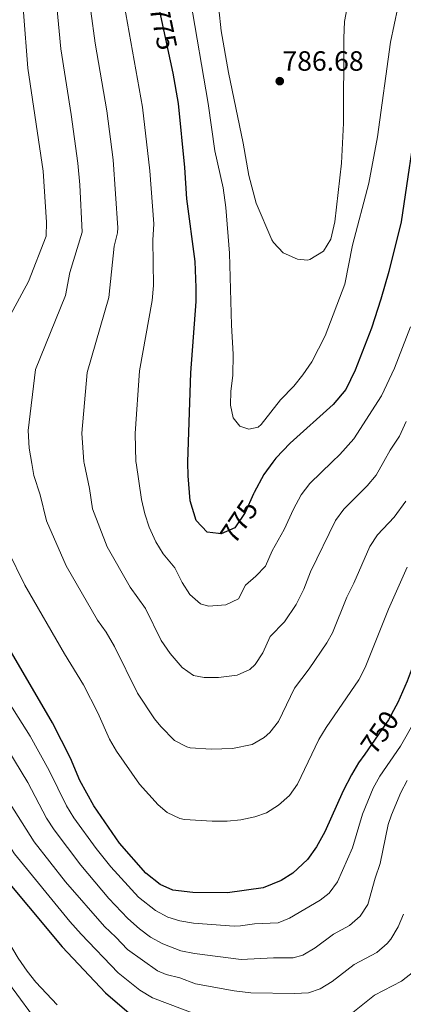
# Model space of a CAD drawing. Units: metres. Extents: x 539265 to 546133, y 4719291 to 4723960.
# Drawn here: x 542956 to 543094, y 4721432 to 4721786 of the extents above; entities that cross this region are included whole.
import ezdxf
from ezdxf.enums import TextEntityAlignment as Align

# ---------------------------------------------------------------- set-up
doc = ezdxf.new("R2010")
doc.units = ezdxf.units.M
doc.header["$MEASUREMENT"] = 0
doc.linetypes.add('DGN Style 5', pattern=[59.98083, 25.70607, -34.27476])
for name, color, linetype, lineweight in [('Nivel 22', 7, 'Continuous', 0), ('Nivel 4', 7, 'Continuous', 0), ('Nivel 41', 7, 'Continuous', 0), ('Nivel 5', 7, 'Continuous', 0), ('Nivel 7', 7, 'Continuous', 0)]:
    doc.layers.add(name, color=color, linetype=linetype, lineweight=lineweight)
doc.styles.add('Style-Arial', font='txt')
doc.styles.add('Style-Helvetica-Narrow-Oblique', font='txt')

# ---------------------------------------------------------------- blocks, each defined once
blk = doc.blocks.new('5PATER')
at = {"layer": 'Nivel 7', "linetype": 'Continuous', "lineweight": 0}
h = blk.add_hatch(color=51, dxfattribs=at)
edge = h.paths.add_edge_path()
edge.add_ellipse((0, 0), major_axis=(-1.1, -1.11), ratio=0.999422, start_angle=0, end_angle=360)

msp = doc.modelspace()

# ---------------------------------------------------------------- linework, layer by layer
at = {"layer": 'Nivel 22', "color": 30, "linetype": 'DGN Style 5', "lineweight": 30, "flags": 128}
for points, elevation in [([(543010.12, 4721770.94), (543006.31, 4721788.75), (543005.96, 4721791.1)], 775), ([(543039.9, 4721615.4), (543036.95, 4721608.75), (543033.22, 4721603.23), (543028.34, 4721601.07), (543027.33, 4721601.18)], 775), ([(543091.06, 4721539.18), (543088.33, 4721534.24), (543079.86, 4721521.93)], 750)]:
    msp.add_lwpolyline(points, dxfattribs=dict(at, elevation=elevation))
at = {"layer": 'Nivel 4', "color": 30, "linetype": 'Continuous', "lineweight": 30, "flags": 128}
for points, elevation in [([(543016.39, 4721626.62), (543016.38, 4721626.9), (543017.46, 4721658.83), (543019.3, 4721684.51), (543019.39, 4721689.55), (543018.95, 4721698.91), (543016.03, 4721721.31), (543015.31, 4721732.67), (543012.95, 4721755.63), (543011.07, 4721766.51), (543010.12, 4721770.94)], 775), ([(543099.07, 4721754.26), (543092.95, 4721713.06), (543088.55, 4721695.3), (543085.63, 4721685.3), (543082.23, 4721674.9), (543076.47, 4721659.78), (543073.02, 4721652.82), (543068.54, 4721647.54), (543053.1, 4721633.62), (543047.94, 4721628.26), (543046.88, 4721626.81)], 775), ([(543046.88, 4721626.81), (543043.59, 4721622.35), (543040.11, 4721615.87), (543039.9, 4721615.4)], 775), ([(543129.06, 4721627.34), (543127.29, 4721624.2), (543123.19, 4721615.62), (543112.59, 4721588.82), (543108.83, 4721582.34), (543103.69, 4721571.11), (543095.03, 4721548.08), (543091.79, 4721540.5), (543091.06, 4721539.18)], 750), ([(542868.22, 4721625.68), (542870.74, 4721621.39), (542874.26, 4721617.63), (542877.7, 4721612.91), (542880.14, 4721607.87), (542885.24, 4721590.06), (542893.99, 4721571.4), (542898.22, 4721560.19), (542902.98, 4721549.07), (542913.98, 4721525.47), (542917.57, 4721520.23), (542931.14, 4721505.69), (542946.97, 4721481.73), (542971.3, 4721452.75), (542986.78, 4721436.19), (542996.19, 4721428.14)], 725), ([(543027.33, 4721601.18), (543023.34, 4721601.63), (543019.3, 4721605.79), (543017.14, 4721612.91), (543016.43, 4721621.87), (543016.39, 4721626.62)], 775), ([(543079.86, 4721521.93), (543077.66, 4721518.74), (543075.12, 4721514.44), (543072.14, 4721508.69), (543065.58, 4721494.02), (543062.58, 4721488.58), (543059.3, 4721484.1), (543054.06, 4721479.14), (543049.81, 4721476.52), (543043.36, 4721473.92), (543030.55, 4721472.08), (543018.1, 4721472.18), (543011.02, 4721473.06), (543006.45, 4721475.09), (543001.23, 4721479.21), (542991.82, 4721489.95), (542982.58, 4721503.39), (542977.58, 4721512.49), (542974.18, 4721520.51), (542967.82, 4721533.15), (542945.45, 4721571.35)], 750)]:
    msp.add_lwpolyline(points, dxfattribs=dict(at, elevation=elevation))
at = {"layer": 'Nivel 5', "color": 30, "linetype": 'Continuous', "lineweight": 0, "flags": 128}
for points, elevation in [([(543074.91, 4721796.98), (543072.65, 4721785.08), (543072.35, 4721779.03), (543072.19, 4721748.58), (543071.55, 4721734.18), (543069.07, 4721713.14), (543067.67, 4721706.82), (543065.11, 4721702.58), (543060.14, 4721699.55), (543059.31, 4721699.38), (543055.75, 4721699.7), (543050.59, 4721702.02), (543047.05, 4721705.63), (543046.51, 4721706.66), (543040.87, 4721719.78), (543038.31, 4721729.78), (543036.21, 4721741.33), (543030.91, 4721766.78), (543028.35, 4721781.76), (543027.43, 4721789.56)], 785), ([(542960.38, 4721626.27), (542959.45, 4721631.78), (542959.06, 4721638.1), (542961.66, 4721660.06), (542972.39, 4721686.59), (542974.02, 4721694.92), (542978.41, 4721709.44), (542977.59, 4721726.33), (542976.89, 4721734.17), (542974.48, 4721751.64), (542970.73, 4721775.27), (542969.33, 4721790.43)], 760), ([(542997.75, 4721626.5), (542997.69, 4721626.88), (542997.49, 4721637.07), (542998.96, 4721659.56), (543003.61, 4721684.83), (543004.05, 4721690.2), (543003.77, 4721706.57), (543004.14, 4721712.33), (543002.68, 4721731.4), (543000.12, 4721754.3), (542993.47, 4721791.21)], 770), ([(543091.71, 4721790.1), (543089.12, 4721777.67), (543084.41, 4721743.64), (543081.31, 4721726.96), (543075.43, 4721704.7), (543072.71, 4721690.66), (543065.71, 4721672.1), (543060.88, 4721662.79), (543057.69, 4721658.16), (543054.38, 4721654.1), (543049.62, 4721649.22), (543042.67, 4721640.26), (543041.62, 4721639.38), (543038.26, 4721638.66), (543035.02, 4721639.7), (543032.66, 4721642.74), (543031.66, 4721647.3), (543031.84, 4721652.3), (543032.46, 4721657.86), (543032.62, 4721665.54), (543032.01, 4721675.98), (543031.35, 4721701.79), (543030.03, 4721718.19), (543028.99, 4721725.31), (543025.99, 4721738.59), (543023.63, 4721755.55), (543017.31, 4721792.67)], 780), ([(542941.84, 4721626.15), (542940.32, 4721632.58), (542939.8, 4721637.56), (542940.33, 4721643.47), (542942.09, 4721655.23), (542943.45, 4721661.77), (542945.42, 4721666.37), (542959.13, 4721691.72), (542965.54, 4721707.99), (542965.67, 4721712.99), (542964.46, 4721731.32), (542958.89, 4721768.33), (542957.4, 4721788.37)], 755), ([(542979.1, 4721626.38), (542978.99, 4721626.85), (542978.26, 4721637.24), (542980.26, 4721659), (542988.03, 4721685.9), (542989.9, 4721704.31), (542991.13, 4721709.19), (542991.27, 4721710.89), (542989.53, 4721735.33), (542987.3, 4721752.97), (542983.12, 4721777.24), (542981.54, 4721788.74)], 765), ([(543096.34, 4721675.42), (543090.49, 4721660.54), (543085.93, 4721650.63), (543075.98, 4721635.11), (543070.87, 4721629.56), (543068.19, 4721626.95)], 770), ([(543094.73, 4721641.37), (543092.35, 4721636.08), (543088.93, 4721631.05), (543086.72, 4721627.07)], 765), ([(543086.72, 4721627.07), (543083.93, 4721622.05), (543080.68, 4721618.25), (543072.3, 4721609.9), (543069.37, 4721605.83), (543060.37, 4721587.43), (543057.95, 4721581.17), (543055.27, 4721575.63), (543051, 4721569.43), (543045.86, 4721564.11), (543043.24, 4721558.25), (543040.52, 4721554.09), (543038.63, 4721552.3), (543034.04, 4721550.24), (543027.39, 4721549.49), (543022.24, 4721549.48), (543018.42, 4721550.2), (543014.26, 4721553), (543010.01, 4721558.03), (543006.81, 4721562.75), (543001.14, 4721574.23), (542995.68, 4721581.91), (542987.38, 4721596.41), (542982.11, 4721610.03), (542981.02, 4721617.29), (542979.1, 4721626.38)], 765), ([(543068.19, 4721626.95), (543060.12, 4721619.08), (543057.09, 4721615.1), (543054.24, 4721609.95), (543050.91, 4721602.55), (543046.61, 4721594.93), (543044.25, 4721589.43), (543040.79, 4721585.82), (543037.1, 4721582.59), (543034.54, 4721577.67), (543029.98, 4721575.5), (543023.75, 4721575.02), (543020.88, 4721575.91), (543017.11, 4721579.19), (543014.35, 4721583.51), (543011.73, 4721588.79), (543007.49, 4721593.85), (543004.92, 4721598.13), (543002.43, 4721603.46), (543000.86, 4721608.2), (542999.78, 4721613.34), (542997.75, 4721626.5)], 770), ([(543019.8, 4721428.27), (543003.66, 4721434.44), (542999.16, 4721437.13), (542991.33, 4721443.36), (542978.03, 4721457.19), (542974.04, 4721461.84), (542954.09, 4721486.06), (542944.27, 4721501.23), (542939.3, 4721509.54), (542932.01, 4721518.75), (542926.1, 4721525.41), (542923.23, 4721529.51), (542911.41, 4721553.68), (542902.27, 4721575.24), (542894.28, 4721592.74), (542888.96, 4721610.69), (542886.99, 4721615.28), (542883.66, 4721620.65), (542881.43, 4721625.76)], 730), ([(543094.62, 4721612.79), (543090.47, 4721606.97), (543084.47, 4721600.71), (543081.72, 4721596.53), (543075.94, 4721583.35), (543073.39, 4721578.34), (543068.34, 4721565.51), (543066.29, 4721561.84), (543059.89, 4721552.54), (543054.62, 4721545.64), (543048.89, 4721533.58), (543045.83, 4721529.66), (543043.77, 4721527.91), (543039.4, 4721525.42), (543032.42, 4721523.88), (543024.67, 4721523.66), (543017.23, 4721524.2), (543015.95, 4721524.49), (543011.54, 4721526.85), (543006.62, 4721531.83), (543004.43, 4721534.62), (542998.31, 4721543.76), (542990.03, 4721560.54), (542987, 4721565.71), (542983.87, 4721569.97), (542972.66, 4721589.54), (542965.59, 4721605.75), (542963.32, 4721615), (542961.12, 4721621.93), (542960.38, 4721626.27)], 760), ([(543095.08, 4721589.05), (543088.38, 4721574.03), (543080.07, 4721553.04), (543077.71, 4721548.63), (543065.98, 4721531.49), (543063.41, 4721527.2), (543055.73, 4721511.08), (543052.83, 4721507.05), (543048.92, 4721503.53), (543044.61, 4721500.86), (543040.36, 4721499.35), (543035.43, 4721498.37), (543030.46, 4721497.89), (543025.11, 4721497.83), (543015.18, 4721498.41), (543013.49, 4721498.78), (543008.96, 4721500.91), (543005.65, 4721503.69), (542998.95, 4721511.13), (542990.73, 4721523.03), (542988.19, 4721527.34), (542984.01, 4721536.73), (542978.93, 4721546.84), (542972.12, 4721557.91), (542957.87, 4721582.64), (542951.77, 4721595.05)], 755), ([(542969.49, 4721431.83), (542961.82, 4721440.03), (542958.67, 4721443.9), (542955.41, 4721448.65), (542931.62, 4721488.67), (542906.3, 4721524.99), (542896.5, 4721546.19), (542892.85, 4721556.03), (542888.86, 4721568.35), (542886.57, 4721573.14), (542885.54, 4721563.55), (542884.5, 4721557.95), (542882.34, 4721555.55), (542873.94, 4721554.43), (542872.9, 4721551.79), (542873.34, 4721540.83), (542874.67, 4721530.13), (542878.31, 4721514.29), (542883.01, 4721496.64), (542886.3, 4721485.39), (542891.78, 4721469), (542897.7, 4721455.2), (542904.43, 4721441.8), (542917.5, 4721418.31)], 720), ([(543143.62, 4721524.75), (543142.06, 4721536.5), (543141.46, 4721542.74), (543141.34, 4721548.34), (543139.66, 4721544.1), (543136.7, 4721533.94), (543134.62, 4721528.58), (543131.18, 4721524.66), (543128.86, 4721524.74), (543124.24, 4721522.84), (543122.02, 4721519.3), (543119.78, 4721514.83), (543110.07, 4721502.65), (543107.63, 4721495.1), (543106.64, 4721490.19), (543105.33, 4721471.11), (543104.55, 4721466.03), (543104.12, 4721456.45), (543102.6, 4721451.66), (543100.22, 4721447.24), (543097.5, 4721443.81), (543093.06, 4721440.41), (543083.34, 4721435.37), (543074.33, 4721428.19)], 730), ([(543098.09, 4721534.27), (543092.72, 4721524.82), (543085.3, 4721514.05), (543082.85, 4721509.69), (543079.11, 4721500.32), (543075.52, 4721488.29), (543070.13, 4721475.99), (543067.11, 4721472), (543063.81, 4721469.46), (543052.81, 4721462.99), (543048.78, 4721461.32), (543040.28, 4721460.9), (543035.31, 4721460.25), (543033, 4721460.13), (543018.42, 4721461.24), (543013.5, 4721462.03), (543009.18, 4721463.41), (543004.74, 4721465.72), (542998.63, 4721470.48), (542988.66, 4721481.44), (542983.41, 4721488.02), (542975.46, 4721499.05), (542972.83, 4721503.31), (542966.53, 4721516.09), (542959.8, 4721528.39), (542949.1, 4721545.19)], 745), ([(543095.1, 4721512.49), (543092.76, 4721508.08), (543089.43, 4721500.14), (543088.32, 4721496.58), (543085.45, 4721482.57), (543083.57, 4721477.31), (543080.95, 4721467.88), (543078.25, 4721463.66), (543074.38, 4721460.33), (543068.7, 4721457.25), (543062.07, 4721452.35), (543057.69, 4721449.74), (543054.2, 4721448.73), (543047.1, 4721448.74), (543035.45, 4721448.18), (543018.75, 4721450.3), (543013.86, 4721451.29), (543007.34, 4721453.75), (543002.95, 4721456.21), (542998.96, 4721459.2), (542994.84, 4721462.86), (542988.02, 4721470.11), (542977.92, 4721482.03), (542968.34, 4721494.72), (542965.66, 4721498.95), (542958.89, 4721511.67), (542951.79, 4721523.62)], 740), ([(543093.73, 4721464.49), (543091.82, 4721459.87), (543089.21, 4721455.48), (543087.95, 4721453.89), (543084.14, 4721450.63), (543076.02, 4721446.31), (543068.2, 4721440.27), (543063.88, 4721437.59), (543059.63, 4721436.13), (543054.63, 4721435.88), (543039.01, 4721436.19), (543032.93, 4721436.87), (543019.07, 4721439.35), (543013.47, 4721441.55), (543008.58, 4721442.8), (543005.5, 4721444.1), (542994.65, 4721451.75), (542990.55, 4721456.13), (542986.41, 4721459.97), (542972.42, 4721476.04), (542961.21, 4721490.39), (542952.6, 4721504.05)], 735), ([(542963.57, 4721423.99), (542940.29, 4721455.55), (542934.17, 4721465.7), (542928.42, 4721476.59), (542923.42, 4721486.91), (542920.62, 4721491.39), (542917.02, 4721495.31), (542915.74, 4721493.79), (542917.98, 4721485.47), (542920.14, 4721479.87), (542919.42, 4721475.55), (542906.94, 4721469.31), (542904.46, 4721468.35), (542906.38, 4721459.23), (542908.62, 4721452.51), (542913.22, 4721441.95), (542918.24, 4721432.03)], 715)]:
    msp.add_lwpolyline(points, dxfattribs=dict(at, elevation=elevation))

# ---------------------------------------------------------------- block references
at = {"layer": 'Nivel 7', "color": 51, "linetype": 'Continuous', "lineweight": 0}
msp.add_blockref('5PATER', (543049.35, 4721763.63, 786.68), dxfattribs=at)

# ---------------------------------------------------------------- texts
at = {"layer": 'Nivel 41', "color": 7, "linetype": 'Continuous', "lineweight": 0, "style": 'Style-Helvetica-Narrow-Oblique'}
for s, rotation, p in [('775', 282.0807, (543007.59, 4721782.76, 775)), ('775', 56.0235, (543034.73, 4721605.47, 775)), ('750', 55.457, (543085.22, 4721529.73, 750))]:
    msp.add_text(s, height=7, rotation=rotation, dxfattribs=at).set_placement(p, align=Align.MIDDLE_CENTER)
at = {"layer": 'Nivel 41', "color": 7, "linetype": 'Continuous', "lineweight": 0, "style": 'Style-Arial'}
msp.add_text('786.68', height=7, dxfattribs=at).set_placement((543050.31, 4721767.37, 786.68))

doc.saveas('drawing.dxf')
